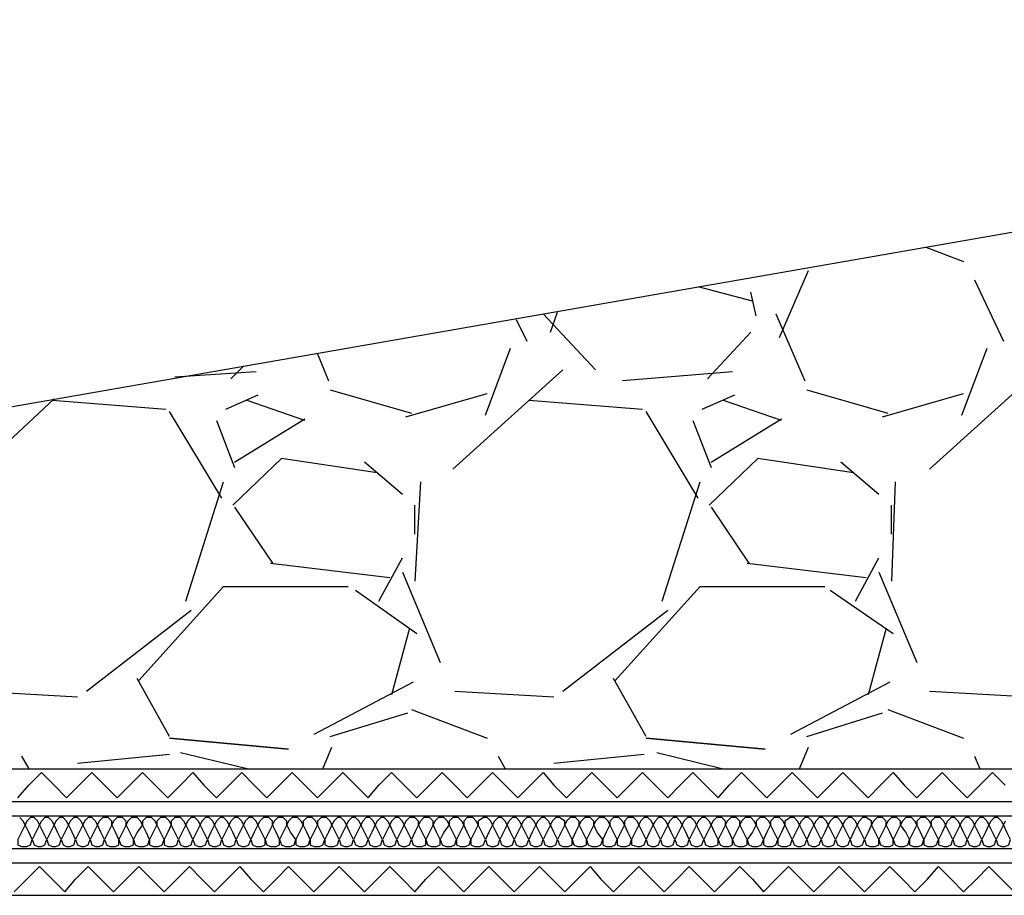
# Model space of a CAD drawing. Units: millimetres. Extents: x 5215 to 6577, y 2402 to 4391.
# Drawn here: x 5753 to 5911, y 3736 to 3876 of the extents above; entities that cross this region are included whole.
import ezdxf

# ---------------------------------------------------------------- set-up
doc = ezdxf.new("R2010")
doc.units = ezdxf.units.MM
doc.layers.add('PDF _Geometria', color=7, linetype='Continuous', true_color=0x006ddd)

msp = doc.modelspace()

# ---------------------------------------------------------------- linework, layer by layer
at = {"layer": 'PDF _Geometria', "color": 7, "lineweight": 25}
for points in [[(5336.24, 3735.54), (6127.01, 3735.54), (6127.01, 3875.57)], [(5336.24, 3740.74), (6122.1, 3740.74), (6122.1, 3875.57)], [(5336.24, 3743.05), (6119.5, 3743.05), (6119.5, 3875.57)], [(5336.24, 3748.25), (6114.59, 3748.25), (6114.59, 3875.57)], [(5336.24, 3750.56), (6112, 3750.56), (6112, 3875.57)], [(5336.24, 3755.75), (6107.09, 3755.75), (6107.09, 3875.57), (5721.37, 3808.3), (5336.24, 3808.3)], [(5898.35, 3839.19), (5904.41, 3836.88)], [(5874.97, 3824.75), (5879.59, 3835.44)], [(5906.15, 3833.99), (5910.77, 3824.18)], [(5870.64, 3830.53), (5861.97, 3832.84)], [(5871.21, 3828.22), (5870.35, 3831.97)], [(5838.3, 3825.62), (5839.46, 3828.8)], [(5832.82, 3827.64), (5834.55, 3824.18)], [(5845.52, 3819.56), (5837.15, 3828.51)], [(5874.39, 3828.51), (5879.01, 3817.83)], [(5870.35, 3825.62), (5863.42, 3818.11)], [(5827.91, 3812.34), (5831.95, 3823.02)], [(5904.13, 3812.34), (5908.17, 3823.02)], [(5801.06, 3822.16), (5802.79, 3817.83)], [(5791.24, 3819.27), (5778.25, 3818.4)], [(5789.22, 3820.14), (5787.2, 3818.11)], [(5840.32, 3819.56), (5822.71, 3803.68)], [(5867.46, 3819.27), (5849.85, 3817.83)], [(5916.54, 3819.56), (5898.93, 3803.68)], [(5803.08, 3816.38), (5816.07, 3812.63)], [(5879.3, 3816.38), (5892.29, 3812.63)], [(5758.91, 3814.94), (5746.49, 3803.39)], [(5776.81, 3813.21), (5758.62, 3814.65)], [(5791.53, 3815.52), (5786.33, 3813.21)], [(5799.04, 3811.47), (5789.8, 3814.65)], [(5815.2, 3812.05), (5828.2, 3815.8)], [(5853.02, 3813.21), (5834.84, 3814.65)], [(5867.75, 3815.52), (5862.55, 3813.21)], [(5875.26, 3811.47), (5866.02, 3814.65)], [(5891.42, 3812.05), (5904.41, 3815.8)], [(5785.76, 3799.06), (5777.38, 3812.92)], [(5861.97, 3799.06), (5853.6, 3812.92)], [(5784.89, 3811.47), (5787.78, 3803.97)], [(5787.78, 3804.83), (5799.04, 3811.76)], [(5861.11, 3811.47), (5864, 3803.97)], [(5864, 3804.83), (5875.26, 3811.76)], [(5810.59, 3803.1), (5795.28, 3805.41), (5787.49, 3797.91)], [(5886.8, 3803.1), (5871.5, 3805.41), (5863.71, 3797.91)], [(5814.63, 3799.64), (5808.56, 3804.83)], [(5890.85, 3799.64), (5884.78, 3804.83)], [(5779.98, 3782.6), (5786.04, 3801.66)], [(5817.51, 3801.66), (5816.65, 3785.78)], [(5856.2, 3782.6), (5862.26, 3801.66)], [(5893.44, 3801.66), (5892.87, 3785.78)], [(5787.78, 3797.62), (5793.84, 3788.67)], [(5816.65, 3793.29), (5816.65, 3797.91)], [(5864, 3797.62), (5870.06, 3788.67)], [(5892.87, 3793.29), (5892.87, 3797.91)], [(5810.87, 3782.6), (5814.63, 3789.53)], [(5887.09, 3782.6), (5890.85, 3789.53)], [(5793.55, 3788.67), (5812.61, 3786.36)], [(5869.77, 3788.67), (5888.82, 3786.36)], [(5814.63, 3787.22), (5820.69, 3772.79)], [(5890.85, 3787.22), (5896.91, 3772.79)], [(5772.48, 3769.9), (5786.04, 3784.91), (5805.97, 3784.91)], [(5848.69, 3769.9), (5862.26, 3784.91), (5882.18, 3784.91)], [(5807.12, 3784.34), (5816.94, 3777.41)], [(5883.05, 3784.34), (5893.16, 3777.41)], [(5764.1, 3768.17), (5780.85, 3781.16)], [(5840.32, 3768.17), (5857.07, 3781.16)], [(5815.78, 3778.27), (5812.89, 3767.59)], [(5892, 3778.27), (5889.11, 3767.59)], [(5777.38, 3760.95), (5772.19, 3770.19)], [(5816.36, 3769.61), (5800.48, 3761.24)], [(5853.6, 3760.95), (5848.41, 3770.19)], [(5892.58, 3769.61), (5876.7, 3761.24)], [(5746.78, 3768.17), (5762.66, 3767.3)], [(5823, 3768.17), (5838.88, 3767.3)], [(5898.93, 3768.17), (5915.1, 3767.3)], [(5803.08, 3760.95), (5815.49, 3764.7)], [(5816.07, 3765.28), (5828.2, 3760.66)], [(5879.3, 3760.95), (5891.42, 3764.7)], [(5892.29, 3765.28), (5904.41, 3760.66)], [(5753.71, 3757.77), (5754.86, 3755.75)], [(5777.38, 3758.06), (5762.66, 3756.62)], [(5789.8, 3755.75), (5779.12, 3758.35)], [(5801.92, 3755.75), (5803.37, 3759.22)], [(5829.93, 3757.77), (5831.08, 3755.75)], [(5853.31, 3758.06), (5838.88, 3756.62)], [(5865.73, 3755.75), (5855.33, 3758.35)], [(5878.14, 3755.75), (5879.59, 3759.22)], [(5906.15, 3757.77), (5907.01, 3755.75)], [(5794.13, 3755.75), (5794.42, 3755.75)], [(5870.35, 3755.75), (5870.64, 3755.75)]]:
    msp.add_lwpolyline(points, dxfattribs=at)
for points in [[(5777.38, 3760.66), (5796.44, 3758.93)], [(5853.6, 3760.66), (5872.66, 3758.93)]]:
    msp.add_lwpolyline(points, close=True, dxfattribs=at)
at = {"layer": 'PDF _Geometria', "color": 6, "lineweight": 25}
for points in [[(5753.13, 3751.13), (5754.86, 3753.16), (5756.89, 3755.18), (5758.91, 3753.16), (5760.93, 3751.13), (5762.95, 3753.16), (5764.97, 3755.18), (5766.99, 3753.16), (5769.01, 3751.13), (5771.03, 3753.16), (5773.05, 3755.18), (5775.07, 3753.16), (5777.1, 3751.13), (5779.12, 3753.16), (5781.14, 3755.18), (5782.87, 3753.16), (5784.89, 3751.13), (5786.91, 3753.16), (5788.93, 3755.18), (5790.95, 3753.16), (5792.97, 3751.13), (5794.99, 3753.16), (5797.02, 3755.18), (5799.04, 3753.16), (5801.06, 3751.13), (5803.08, 3753.16), (5805.1, 3755.18), (5807.12, 3753.16), (5809.14, 3751.13), (5810.87, 3753.16), (5812.89, 3755.18), (5814.92, 3753.16), (5816.94, 3751.13), (5818.96, 3753.16), (5820.98, 3755.18), (5823, 3753.16), (5825.02, 3751.13), (5827.04, 3753.16), (5829.06, 3755.18), (5831.08, 3753.16), (5833.1, 3751.13), (5835.13, 3753.16), (5837.15, 3755.18), (5838.88, 3753.16), (5840.9, 3751.13), (5842.92, 3753.16), (5844.94, 3755.18), (5846.96, 3753.16), (5848.98, 3751.13), (5851, 3753.16), (5853.02, 3755.18), (5855.05, 3753.16), (5857.07, 3751.13), (5859.09, 3753.16), (5861.11, 3755.18), (5863.13, 3753.16), (5865.15, 3751.13), (5866.88, 3753.16), (5868.9, 3755.18), (5870.92, 3753.16), (5872.95, 3751.13), (5874.97, 3753.16), (5876.99, 3755.18), (5879.01, 3753.16), (5881.03, 3751.13), (5883.05, 3753.16), (5885.07, 3755.18), (5887.09, 3753.16), (5889.11, 3751.13), (5891.13, 3753.16), (5893.16, 3755.18), (5894.89, 3753.16), (5896.91, 3751.13), (5898.93, 3753.16), (5900.95, 3755.18), (5902.97, 3753.16), (5904.99, 3751.13), (5907.01, 3753.16), (5909.03, 3755.18), (5911.06, 3753.16)], [(5752.55, 3736.12), (5754.58, 3738.14), (5756.6, 3740.16), (5758.62, 3738.14), (5760.64, 3736.12), (5762.37, 3738.14), (5764.39, 3740.16), (5766.41, 3738.14), (5768.43, 3736.12), (5770.45, 3738.14), (5772.48, 3740.16), (5774.5, 3738.14), (5776.52, 3736.12), (5778.54, 3738.14), (5780.56, 3740.16), (5782.58, 3738.14), (5784.6, 3736.12), (5786.62, 3738.14), (5788.64, 3740.16), (5790.38, 3738.14), (5792.4, 3736.12), (5794.42, 3738.14), (5796.44, 3740.16), (5798.46, 3738.14), (5800.48, 3736.12), (5802.5, 3738.14), (5804.52, 3740.16), (5806.54, 3738.14), (5808.56, 3736.12), (5810.59, 3738.14), (5812.61, 3740.16), (5814.63, 3738.14), (5816.65, 3736.12), (5818.38, 3738.14), (5820.4, 3740.16), (5822.42, 3738.14), (5824.44, 3736.12), (5826.46, 3738.14), (5828.48, 3740.16), (5830.51, 3738.14), (5832.53, 3736.12), (5834.55, 3738.14), (5836.57, 3740.16), (5838.59, 3738.14), (5840.61, 3736.12), (5842.63, 3738.14), (5844.65, 3740.16), (5846.38, 3738.14), (5848.41, 3736.12), (5850.43, 3738.14), (5852.45, 3740.16), (5854.47, 3738.14), (5856.49, 3736.12), (5858.51, 3738.14), (5860.53, 3740.16), (5862.55, 3738.14), (5864.57, 3736.12), (5866.59, 3738.14), (5868.62, 3740.16), (5870.64, 3738.14), (5872.37, 3736.12), (5874.39, 3738.14), (5876.41, 3740.16), (5878.43, 3738.14), (5880.45, 3736.12), (5882.47, 3738.14), (5884.49, 3740.16), (5886.52, 3738.14), (5888.54, 3736.12), (5890.56, 3738.14), (5892.58, 3740.16), (5894.6, 3738.14), (5896.62, 3736.12), (5898.64, 3738.14), (5900.37, 3740.16), (5902.39, 3738.14), (5904.41, 3736.12), (5906.44, 3738.14), (5908.46, 3740.16), (5910.48, 3738.14), (5912.5, 3736.12)]]:
    msp.add_lwpolyline(points, dxfattribs=at)
at = {"layer": 'PDF _Geometria', "lineweight": 25}
for points in [[(5755.44, 3744.49), (5754.86, 3745.65), (5754.29, 3746.8), (5753.71, 3745.65), (5753.13, 3744.49), (5753.13, 3743.63), (5753.71, 3743.34), (5754.58, 3743.34), (5755.15, 3743.63)], [(5757.75, 3744.49), (5757.17, 3745.65), (5756.6, 3746.8), (5756.02, 3745.65), (5755.44, 3744.49), (5755.73, 3743.63), (5756.31, 3743.34), (5756.89, 3743.34), (5757.46, 3743.63)], [(5760.06, 3744.49), (5759.48, 3745.65), (5758.91, 3746.8), (5758.33, 3745.65), (5757.75, 3744.49), (5758.04, 3743.63), (5758.62, 3743.34), (5759.2, 3743.34), (5759.77, 3743.63)], [(5762.37, 3744.49), (5761.79, 3745.65), (5761.22, 3746.8), (5760.64, 3745.65), (5760.06, 3744.49), (5760.35, 3743.63), (5760.93, 3743.34), (5761.5, 3743.34), (5762.08, 3743.63)], [(5764.68, 3744.49), (5764.1, 3745.65), (5763.53, 3746.8), (5762.95, 3745.65), (5762.37, 3744.49), (5762.66, 3743.63), (5763.24, 3743.34), (5763.81, 3743.34), (5764.39, 3743.63)], [(5766.99, 3744.49), (5766.41, 3745.65), (5765.84, 3746.8), (5765.26, 3745.65), (5764.68, 3744.49), (5764.97, 3743.63), (5765.55, 3743.34), (5766.12, 3743.34), (5766.7, 3743.63)], [(5769.3, 3744.49), (5768.72, 3745.65), (5768.15, 3746.8), (5767.57, 3745.65), (5766.99, 3744.49), (5767.28, 3743.63), (5767.86, 3743.34), (5768.72, 3743.34), (5769.3, 3743.63)], [(5771.61, 3744.49), (5771.03, 3745.65), (5770.45, 3746.8), (5769.88, 3745.65), (5769.3, 3744.49), (5769.59, 3743.63), (5770.17, 3743.34), (5771.03, 3743.34), (5771.61, 3743.63)], [(5774.21, 3744.49), (5773.63, 3745.65), (5773.05, 3746.8), (5772.19, 3745.65), (5771.61, 3744.49), (5771.9, 3743.63), (5772.48, 3743.34), (5773.34, 3743.34), (5773.92, 3743.63)], [(5776.52, 3744.49), (5775.94, 3745.65), (5775.36, 3746.8), (5774.79, 3745.65), (5774.21, 3744.49), (5774.21, 3743.63), (5774.79, 3743.34), (5775.65, 3743.34), (5776.23, 3743.63)], [(5778.83, 3744.49), (5778.25, 3745.65), (5777.67, 3746.8), (5777.1, 3745.65), (5776.52, 3744.49), (5776.52, 3743.63), (5777.1, 3743.34), (5777.96, 3743.34), (5778.54, 3743.63)], [(5781.14, 3744.49), (5780.56, 3745.65), (5779.98, 3746.8), (5779.4, 3745.65), (5778.83, 3744.49), (5779.12, 3743.63), (5779.69, 3743.34), (5780.27, 3743.34), (5780.85, 3743.63)], [(5783.45, 3744.49), (5782.87, 3745.65), (5782.29, 3746.8), (5781.71, 3745.65), (5781.14, 3744.49), (5781.43, 3743.63), (5782, 3743.34), (5782.58, 3743.34), (5783.16, 3743.63)], [(5785.76, 3744.49), (5785.18, 3745.65), (5784.6, 3746.8), (5784.02, 3745.65), (5783.45, 3744.49), (5783.74, 3743.63), (5784.31, 3743.34), (5784.89, 3743.34), (5785.47, 3743.63)], [(5788.07, 3744.49), (5787.49, 3745.65), (5786.91, 3746.8), (5786.33, 3745.65), (5785.76, 3744.49), (5786.04, 3743.63), (5786.62, 3743.34), (5787.2, 3743.34), (5787.78, 3743.63)], [(5790.38, 3744.49), (5789.8, 3745.65), (5789.22, 3746.8), (5788.64, 3745.65), (5788.07, 3744.49), (5788.35, 3743.63), (5788.93, 3743.34), (5789.51, 3743.34), (5790.09, 3743.63)], [(5792.69, 3744.49), (5792.11, 3745.65), (5791.53, 3746.8), (5790.95, 3745.65), (5790.38, 3744.49), (5790.66, 3743.63), (5791.24, 3743.34), (5792.11, 3743.34), (5792.69, 3743.63)], [(5794.99, 3744.49), (5794.42, 3745.65), (5793.84, 3746.8), (5793.26, 3745.65), (5792.69, 3744.49), (5792.97, 3743.63), (5793.55, 3743.34), (5794.42, 3743.34), (5794.99, 3743.63)], [(5797.59, 3744.49), (5796.73, 3745.65), (5796.15, 3746.8), (5795.57, 3745.65), (5794.99, 3744.49), (5795.28, 3743.63), (5795.86, 3743.34), (5796.73, 3743.34), (5797.3, 3743.63)], [(5799.9, 3744.49), (5799.33, 3745.65), (5798.75, 3746.8), (5798.17, 3745.65), (5797.59, 3744.49), (5797.59, 3743.63), (5798.17, 3743.34), (5799.04, 3743.34), (5799.61, 3743.63)], [(5802.21, 3744.49), (5801.64, 3745.65), (5801.06, 3746.8), (5800.48, 3745.65), (5799.9, 3744.49), (5799.9, 3743.63), (5800.48, 3743.34), (5801.35, 3743.34), (5801.92, 3743.63)], [(5804.52, 3744.49), (5803.94, 3745.65), (5803.37, 3746.8), (5802.79, 3745.65), (5802.21, 3744.49), (5802.21, 3743.63), (5802.79, 3743.34), (5803.66, 3743.34), (5804.23, 3743.63)], [(5806.83, 3744.49), (5806.25, 3745.65), (5805.68, 3746.8), (5805.1, 3745.65), (5804.52, 3744.49), (5804.81, 3743.63), (5805.39, 3743.34), (5805.97, 3743.34), (5806.54, 3743.63)], [(5809.14, 3744.49), (5808.56, 3745.65), (5807.99, 3746.8), (5807.41, 3745.65), (5806.83, 3744.49), (5807.12, 3743.63), (5807.7, 3743.34), (5808.28, 3743.34), (5808.85, 3743.63)], [(5811.45, 3744.49), (5810.87, 3745.65), (5810.3, 3746.8), (5809.72, 3745.65), (5809.14, 3744.49), (5809.43, 3743.63), (5810.01, 3743.34), (5810.59, 3743.34), (5811.16, 3743.63)], [(5813.76, 3744.49), (5813.18, 3745.65), (5812.61, 3746.8), (5812.03, 3745.65), (5811.45, 3744.49), (5811.74, 3743.63), (5812.32, 3743.34), (5812.89, 3743.34), (5813.47, 3743.63)], [(5816.07, 3744.49), (5815.49, 3745.65), (5814.92, 3746.8), (5814.34, 3745.65), (5813.76, 3744.49), (5814.05, 3743.63), (5814.63, 3743.34), (5815.2, 3743.34), (5815.78, 3743.63)], [(5818.38, 3744.49), (5817.8, 3745.65), (5817.23, 3746.8), (5816.65, 3745.65), (5816.07, 3744.49), (5816.36, 3743.63), (5816.94, 3743.34), (5817.8, 3743.34), (5818.38, 3743.63)], [(5820.69, 3744.49), (5820.11, 3745.65), (5819.53, 3746.8), (5818.96, 3745.65), (5818.38, 3744.49), (5818.67, 3743.63), (5819.25, 3743.34), (5820.11, 3743.34), (5820.69, 3743.63)], [(5823.29, 3744.49), (5822.71, 3745.65), (5822.13, 3746.8), (5821.27, 3745.65), (5820.69, 3744.49), (5820.98, 3743.63), (5821.56, 3743.34), (5822.42, 3743.34), (5823, 3743.63)], [(5825.6, 3744.49), (5825.02, 3745.65), (5824.44, 3746.8), (5823.87, 3745.65), (5823.29, 3744.49), (5823.29, 3743.63), (5823.87, 3743.34), (5824.73, 3743.34), (5825.31, 3743.63)], [(5827.91, 3744.49), (5827.33, 3745.65), (5826.75, 3746.8), (5826.18, 3745.65), (5825.6, 3744.49), (5825.6, 3743.63), (5826.18, 3743.34), (5827.04, 3743.34), (5827.62, 3743.63)], [(5830.22, 3744.49), (5829.64, 3745.65), (5829.06, 3746.8), (5828.48, 3745.65), (5827.91, 3744.49), (5828.2, 3743.63), (5828.77, 3743.34), (5829.35, 3743.34), (5829.93, 3743.63)], [(5832.53, 3744.49), (5831.95, 3745.65), (5831.37, 3746.8), (5830.79, 3745.65), (5830.22, 3744.49), (5830.51, 3743.63), (5831.08, 3743.34), (5831.66, 3743.34), (5832.24, 3743.63)], [(5834.84, 3744.49), (5834.26, 3745.65), (5833.68, 3746.8), (5833.1, 3745.65), (5832.53, 3744.49), (5832.82, 3743.63), (5833.39, 3743.34), (5833.97, 3743.34), (5834.55, 3743.63)], [(5837.15, 3744.49), (5836.57, 3745.65), (5835.99, 3746.8), (5835.41, 3745.65), (5834.84, 3744.49), (5835.13, 3743.63), (5835.7, 3743.34), (5836.28, 3743.34), (5836.86, 3743.63)], [(5839.46, 3744.49), (5838.88, 3745.65), (5838.3, 3746.8), (5837.72, 3745.65), (5837.15, 3744.49), (5837.43, 3743.63), (5838.01, 3743.34), (5838.59, 3743.34), (5839.17, 3743.63)], [(5841.77, 3744.49), (5841.19, 3745.65), (5840.61, 3746.8), (5840.03, 3745.65), (5839.46, 3744.49), (5839.74, 3743.63), (5840.32, 3743.34), (5841.19, 3743.34), (5841.77, 3743.63)], [(5844.08, 3744.49), (5843.5, 3745.65), (5842.92, 3746.8), (5842.34, 3745.65), (5841.77, 3744.49), (5842.05, 3743.63), (5842.63, 3743.34), (5843.5, 3743.34), (5844.08, 3743.63)], [(5846.67, 3744.49), (5845.81, 3745.65), (5845.23, 3746.8), (5844.65, 3745.65), (5844.08, 3744.49), (5844.36, 3743.63), (5844.94, 3743.34), (5845.81, 3743.34), (5846.38, 3743.63)], [(5848.98, 3744.49), (5848.41, 3745.65), (5847.83, 3746.8), (5847.25, 3745.65), (5846.67, 3744.49), (5846.67, 3743.63), (5847.25, 3743.34), (5848.12, 3743.34), (5848.69, 3743.63)], [(5851.29, 3744.49), (5850.72, 3745.65), (5850.14, 3746.8), (5849.56, 3745.65), (5848.98, 3744.49), (5848.98, 3743.63), (5849.56, 3743.34), (5850.43, 3743.34), (5851, 3743.63)], [(5853.6, 3744.49), (5853.02, 3745.65), (5852.45, 3746.8), (5851.87, 3745.65), (5851.29, 3744.49), (5851.29, 3743.63), (5852.16, 3743.34), (5852.74, 3743.34), (5853.31, 3743.63)], [(5855.91, 3744.49), (5855.33, 3745.65), (5854.76, 3746.8), (5854.18, 3745.65), (5853.6, 3744.49), (5853.89, 3743.63), (5854.47, 3743.34), (5855.05, 3743.34), (5855.62, 3743.63)], [(5858.22, 3744.49), (5857.64, 3745.65), (5857.07, 3746.8), (5856.49, 3745.65), (5855.91, 3744.49), (5856.2, 3743.63), (5856.78, 3743.34), (5857.36, 3743.34), (5857.93, 3743.63)], [(5860.53, 3744.49), (5859.95, 3745.65), (5859.38, 3746.8), (5858.8, 3745.65), (5858.22, 3744.49), (5858.51, 3743.63), (5859.09, 3743.34), (5859.67, 3743.34), (5860.24, 3743.63)], [(5862.84, 3744.49), (5862.26, 3745.65), (5861.69, 3746.8), (5861.11, 3745.65), (5860.53, 3744.49), (5860.82, 3743.63), (5861.4, 3743.34), (5861.97, 3743.34), (5862.55, 3743.63)], [(5865.15, 3744.49), (5864.57, 3745.65), (5864, 3746.8), (5863.42, 3745.65), (5862.84, 3744.49), (5863.13, 3743.63), (5863.71, 3743.34), (5864.28, 3743.34), (5865.15, 3743.63)], [(5867.46, 3744.49), (5866.88, 3745.65), (5866.31, 3746.8), (5865.73, 3745.65), (5865.15, 3744.49), (5865.44, 3743.63), (5866.02, 3743.34), (5866.88, 3743.34), (5867.46, 3743.63)], [(5869.77, 3744.49), (5869.19, 3745.65), (5868.62, 3746.8), (5868.04, 3745.65), (5867.46, 3744.49), (5867.75, 3743.63), (5868.33, 3743.34), (5869.19, 3743.34), (5869.77, 3743.63)], [(5872.37, 3744.49), (5871.79, 3745.65), (5871.21, 3746.8), (5870.64, 3745.65), (5869.77, 3744.49), (5870.06, 3743.63), (5870.64, 3743.34), (5871.5, 3743.34), (5872.08, 3743.63)], [(5874.68, 3744.49), (5874.1, 3745.65), (5873.52, 3746.8), (5872.95, 3745.65), (5872.37, 3744.49), (5872.37, 3743.63), (5872.95, 3743.34), (5873.81, 3743.34), (5874.39, 3743.63)], [(5876.99, 3744.49), (5876.41, 3745.65), (5875.83, 3746.8), (5875.26, 3745.65), (5874.68, 3744.49), (5874.68, 3743.63), (5875.26, 3743.34), (5876.12, 3743.34), (5876.7, 3743.63)], [(5879.3, 3744.49), (5878.72, 3745.65), (5878.14, 3746.8), (5877.57, 3745.65), (5876.99, 3744.49), (5877.28, 3743.63), (5877.85, 3743.34), (5878.43, 3743.34), (5879.01, 3743.63)], [(5881.61, 3744.49), (5881.03, 3745.65), (5880.45, 3746.8), (5879.87, 3745.65), (5879.3, 3744.49), (5879.59, 3743.63), (5880.16, 3743.34), (5880.74, 3743.34), (5881.32, 3743.63)], [(5883.92, 3744.49), (5883.34, 3745.65), (5882.76, 3746.8), (5882.18, 3745.65), (5881.61, 3744.49), (5881.9, 3743.63), (5882.47, 3743.34), (5883.05, 3743.34), (5883.63, 3743.63)], [(5886.23, 3744.49), (5885.65, 3745.65), (5885.07, 3746.8), (5884.49, 3745.65), (5883.92, 3744.49), (5884.21, 3743.63), (5884.78, 3743.34), (5885.36, 3743.34), (5885.94, 3743.63)], [(5888.54, 3744.49), (5887.96, 3745.65), (5887.38, 3746.8), (5886.8, 3745.65), (5886.23, 3744.49), (5886.52, 3743.63), (5887.09, 3743.34), (5887.67, 3743.34), (5888.25, 3743.63)], [(5890.85, 3744.49), (5890.27, 3745.65), (5889.69, 3746.8), (5889.11, 3745.65), (5888.54, 3744.49), (5888.82, 3743.63), (5889.4, 3743.34), (5890.27, 3743.34), (5890.85, 3743.63)], [(5893.16, 3744.49), (5892.58, 3745.65), (5892, 3746.8), (5891.42, 3745.65), (5890.85, 3744.49), (5891.13, 3743.63), (5891.71, 3743.34), (5892.58, 3743.34), (5893.16, 3743.63)], [(5895.75, 3744.49), (5895.18, 3745.65), (5894.31, 3746.8), (5893.73, 3745.65), (5893.16, 3744.49), (5893.44, 3743.63), (5894.02, 3743.34), (5894.89, 3743.34), (5895.46, 3743.63)], [(5898.06, 3744.49), (5897.49, 3745.65), (5896.91, 3746.8), (5896.33, 3745.65), (5895.75, 3744.49), (5895.75, 3743.63), (5896.33, 3743.34), (5897.2, 3743.34), (5897.77, 3743.63)], [(5900.37, 3744.49), (5899.8, 3745.65), (5899.22, 3746.8), (5898.64, 3745.65), (5898.06, 3744.49), (5898.06, 3743.63), (5898.64, 3743.34), (5899.51, 3743.34), (5900.08, 3743.63)], [(5902.68, 3744.49), (5902.11, 3745.65), (5901.53, 3746.8), (5900.95, 3745.65), (5900.37, 3744.49), (5900.37, 3743.63), (5901.24, 3743.34), (5901.82, 3743.34), (5902.39, 3743.63)], [(5904.99, 3744.49), (5904.41, 3745.65), (5903.84, 3746.8), (5903.26, 3745.65), (5902.68, 3744.49), (5902.97, 3743.63), (5903.55, 3743.34), (5904.13, 3743.34), (5904.7, 3743.63)], [(5907.3, 3744.49), (5906.72, 3745.65), (5906.15, 3746.8), (5905.57, 3745.65), (5904.99, 3744.49), (5905.28, 3743.63), (5905.86, 3743.34), (5906.44, 3743.34), (5907.01, 3743.63)], [(5909.61, 3744.49), (5909.03, 3745.65), (5908.46, 3746.8), (5907.88, 3745.65), (5907.3, 3744.49), (5907.59, 3743.63), (5908.17, 3743.34), (5908.75, 3743.34), (5909.32, 3743.63)], [(5911.92, 3744.49), (5911.34, 3745.65), (5910.77, 3746.8), (5910.19, 3745.65), (5909.61, 3744.49), (5909.9, 3743.63), (5910.48, 3743.34), (5911.06, 3743.34), (5911.63, 3743.63)]]:
    msp.add_lwpolyline(points, close=True, dxfattribs=at)
msp.add_lwpolyline([(5911.06, 3747.38), (5910.77, 3746.8), (5910.48, 3747.38), (5909.9, 3747.96), (5909.32, 3747.96), (5908.75, 3747.38), (5908.46, 3746.8), (5908.17, 3747.38), (5907.59, 3747.96), (5907.01, 3747.96), (5906.44, 3747.38), (5906.15, 3746.8), (5905.86, 3747.38), (5905.28, 3747.96), (5904.7, 3747.96), (5904.13, 3747.38), (5903.84, 3746.8), (5903.55, 3747.38), (5902.97, 3747.96), (5902.39, 3747.96), (5901.82, 3747.38), (5901.53, 3746.8), (5901.24, 3747.38), (5900.66, 3747.96), (5899.8, 3747.96), (5899.22, 3747.38), (5899.22, 3746.8), (5898.93, 3747.38), (5898.35, 3747.96), (5897.49, 3747.96), (5896.91, 3747.38), (5896.91, 3746.8), (5896.62, 3747.38), (5896.04, 3747.96), (5895.18, 3747.96), (5894.6, 3747.38), (5894.31, 3746.8), (5894.31, 3747.38), (5893.73, 3747.96), (5892.87, 3747.96), (5892.29, 3747.38), (5892, 3746.8), (5892, 3747.38), (5891.42, 3747.96), (5890.56, 3747.96), (5889.98, 3747.38), (5889.69, 3746.8), (5889.69, 3747.38), (5888.82, 3747.96), (5888.25, 3747.96), (5887.67, 3747.38), (5887.38, 3746.8), (5887.09, 3747.38), (5886.52, 3747.96), (5885.94, 3747.96), (5885.36, 3747.38), (5885.07, 3746.8), (5884.78, 3747.38), (5884.21, 3747.96), (5883.63, 3747.96), (5883.05, 3747.38), (5882.76, 3746.8), (5882.47, 3747.38), (5881.9, 3747.96), (5881.32, 3747.96), (5880.74, 3747.38), (5880.45, 3746.8), (5880.16, 3747.38), (5879.59, 3747.96), (5879.01, 3747.96), (5878.43, 3747.38), (5878.14, 3746.8), (5877.85, 3747.38), (5877.28, 3747.96), (5876.7, 3747.96), (5875.83, 3747.38), (5875.83, 3746.8), (5875.54, 3747.38), (5874.97, 3747.96), (5874.1, 3747.96), (5873.52, 3747.38), (5873.52, 3746.8), (5873.23, 3747.38), (5872.66, 3747.96), (5871.79, 3747.96), (5871.21, 3747.38), (5871.21, 3746.8), (5870.92, 3747.38), (5870.35, 3747.96), (5869.48, 3747.96), (5868.9, 3747.38), (5868.62, 3746.8), (5868.62, 3747.38), (5868.04, 3747.96), (5867.17, 3747.96), (5866.59, 3747.38), (5866.31, 3746.8), (5866.31, 3747.38), (5865.73, 3747.96), (5864.86, 3747.96), (5864.28, 3747.38), (5864, 3746.8), (5863.71, 3747.38), (5863.13, 3747.96), (5862.55, 3747.96), (5861.97, 3747.38), (5861.69, 3746.8), (5861.4, 3747.38), (5860.82, 3747.96), (5860.24, 3747.96), (5859.67, 3747.38), (5859.38, 3746.8), (5859.09, 3747.38), (5858.51, 3747.96), (5857.93, 3747.96), (5857.36, 3747.38), (5857.07, 3746.8), (5856.78, 3747.38), (5856.2, 3747.96), (5855.62, 3747.96), (5855.05, 3747.38), (5854.76, 3746.8), (5854.47, 3747.38), (5853.89, 3747.96), (5853.31, 3747.96), (5852.74, 3747.38), (5852.45, 3746.8), (5852.16, 3747.38), (5851.58, 3747.96), (5850.72, 3747.96), (5850.14, 3747.38), (5850.14, 3746.8), (5849.85, 3747.38), (5849.27, 3747.96), (5848.41, 3747.96), (5847.83, 3747.38), (5847.83, 3746.8), (5847.54, 3747.38), (5846.96, 3747.96), (5846.1, 3747.96), (5845.52, 3747.38), (5845.23, 3746.8), (5845.23, 3747.38), (5844.65, 3747.96), (5843.79, 3747.96), (5843.21, 3747.38), (5842.92, 3746.8), (5842.92, 3747.38), (5842.34, 3747.96), (5841.48, 3747.96), (5840.9, 3747.38), (5840.61, 3746.8), (5840.61, 3747.38), (5839.74, 3747.96), (5839.17, 3747.96), (5838.59, 3747.38), (5838.3, 3746.8), (5838.01, 3747.38), (5837.43, 3747.96), (5836.86, 3747.96), (5836.28, 3747.38), (5835.99, 3746.8), (5835.7, 3747.38), (5835.13, 3747.96), (5834.55, 3747.96), (5833.97, 3747.38), (5833.68, 3746.8), (5833.39, 3747.38), (5832.82, 3747.96), (5832.24, 3747.96), (5831.66, 3747.38), (5831.37, 3746.8), (5831.08, 3747.38), (5830.51, 3747.96), (5829.93, 3747.96), (5829.35, 3747.38), (5829.06, 3746.8), (5828.77, 3747.38), (5828.2, 3747.96), (5827.62, 3747.96), (5826.75, 3747.38), (5826.75, 3746.8), (5826.46, 3747.38), (5825.89, 3747.96), (5825.02, 3747.96), (5824.44, 3747.38), (5824.44, 3746.8), (5824.15, 3747.38), (5823.58, 3747.96), (5822.71, 3747.96), (5822.13, 3747.38), (5822.13, 3746.8), (5821.84, 3747.38), (5821.27, 3747.96), (5820.4, 3747.96), (5819.82, 3747.38), (5819.53, 3746.8), (5819.53, 3747.38), (5818.96, 3747.96), (5818.09, 3747.96), (5817.51, 3747.38), (5817.23, 3746.8), (5817.23, 3747.38), (5816.65, 3747.96), (5815.78, 3747.96), (5815.2, 3747.38), (5814.92, 3746.8), (5814.63, 3747.38), (5814.05, 3747.96), (5813.47, 3747.96), (5812.89, 3747.38), (5812.61, 3746.8), (5812.32, 3747.38), (5811.74, 3747.96), (5811.16, 3747.96), (5810.59, 3747.38), (5810.3, 3746.8), (5810.01, 3747.38), (5809.43, 3747.96), (5808.85, 3747.96), (5808.28, 3747.38), (5807.99, 3746.8), (5807.7, 3747.38), (5807.12, 3747.96), (5806.54, 3747.96), (5805.97, 3747.38), (5805.68, 3746.8), (5805.39, 3747.38), (5804.81, 3747.96), (5804.23, 3747.96), (5803.66, 3747.38), (5803.37, 3746.8), (5803.08, 3747.38), (5802.5, 3747.96), (5801.64, 3747.96), (5801.06, 3747.38), (5801.06, 3746.8), (5800.77, 3747.38), (5800.19, 3747.96), (5799.33, 3747.96), (5798.75, 3747.38), (5798.75, 3746.8), (5798.46, 3747.38), (5797.88, 3747.96), (5797.02, 3747.96), (5796.44, 3747.38), (5796.15, 3746.8), (5796.15, 3747.38), (5795.57, 3747.96), (5794.71, 3747.96), (5794.13, 3747.38), (5793.84, 3746.8), (5793.84, 3747.38), (5793.26, 3747.96), (5792.4, 3747.96), (5791.82, 3747.38), (5791.53, 3746.8), (5791.24, 3747.38), (5790.66, 3747.96), (5790.09, 3747.96), (5789.51, 3747.38), (5789.22, 3746.8), (5788.93, 3747.38), (5788.35, 3747.96), (5787.78, 3747.96), (5787.2, 3747.38), (5786.91, 3746.8), (5786.62, 3747.38), (5786.04, 3747.96), (5785.47, 3747.96), (5784.89, 3747.38), (5784.6, 3746.8), (5784.31, 3747.38), (5783.74, 3747.96), (5783.16, 3747.96), (5782.58, 3747.38), (5782.29, 3746.8), (5782, 3747.38), (5781.43, 3747.96), (5780.85, 3747.96), (5780.27, 3747.38), (5779.98, 3746.8), (5779.69, 3747.38), (5779.12, 3747.96), (5778.25, 3747.96), (5777.67, 3747.38), (5777.67, 3746.8), (5777.38, 3747.38), (5776.81, 3747.96), (5775.94, 3747.96), (5775.36, 3747.38), (5775.36, 3746.8), (5775.07, 3747.38), (5774.5, 3747.96), (5773.63, 3747.96), (5773.05, 3747.38), (5773.05, 3746.8), (5772.76, 3747.38), (5772.19, 3747.96), (5771.32, 3747.96), (5770.74, 3747.38), (5770.45, 3746.8), (5770.45, 3747.38), (5769.88, 3747.96), (5769.01, 3747.96), (5768.43, 3747.38), (5768.15, 3746.8), (5768.15, 3747.38), (5767.57, 3747.96), (5766.7, 3747.96), (5766.12, 3747.38), (5765.84, 3746.8), (5765.55, 3747.38), (5764.97, 3747.96), (5764.39, 3747.96), (5763.81, 3747.38), (5763.53, 3746.8), (5763.24, 3747.38), (5762.66, 3747.96), (5762.08, 3747.96), (5761.5, 3747.38), (5761.22, 3746.8), (5760.93, 3747.38), (5760.35, 3747.96), (5759.77, 3747.96), (5759.2, 3747.38), (5758.91, 3746.8), (5758.62, 3747.38), (5758.04, 3747.96), (5757.46, 3747.96), (5756.89, 3747.38), (5756.6, 3746.8), (5756.31, 3747.38), (5755.73, 3747.96), (5755.15, 3747.96), (5754.58, 3747.38), (5754.29, 3746.8), (5754, 3747.38), (5753.42, 3747.96)], dxfattribs=at)

doc.saveas('drawing.dxf')
